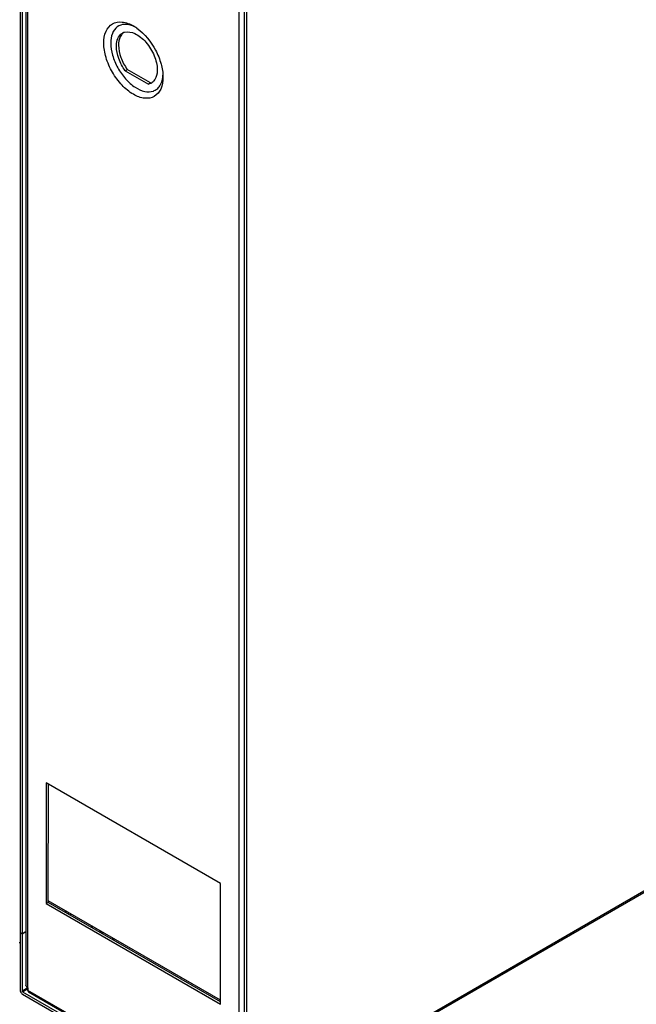
# Model space of a CAD drawing. Units: millimetres. Extents: x 0 to 594, y 0 to 420.
# Drawn here: x 463 to 513, y 75 to 155 of the extents above; entities that cross this region are included whole.
import ezdxf

# ---------------------------------------------------------------- set-up
doc = ezdxf.new("R2010")
doc.units = ezdxf.units.MM
doc.header["$LTSCALE"] = 32.67
doc.layers.get('0').update_dxf_attribs({"linetype": 'CONTINUOUS'})

msp = doc.modelspace()

# ---------------------------------------------------------------- linework, layer by layer
at = {"color": 7, "linetype": 'Continuous'}
for p, q in [((463.9244, 169.2311), (463.9214, 76.8814)), ((463.4531, 166.6436), (463.4503, 76.4936)), ((463.6299, 166.5416), (463.627, 76.3915)), ((481.6583, 65.9814), (481.6613, 159.1624)), ((481.8381, 159.0603), (481.8351, 65.8793)), ((471.9822, 151.1225), (472.1519, 151.2205)), ((471.9822, 151.1225), (473.8739, 150.0304)), ((474.0436, 150.1283), (472.1519, 151.2205)), ((474.0436, 150.1283), (473.8739, 150.0304)), ((465.5722, 93.2894), (465.5718, 83.4912)), ((479.7144, 85.1246), (465.5722, 93.2894)), ((465.7416, 83.5892), (465.7419, 93.1914)), ((481.775, 65.7466), (528.2424, 92.5724)), ((479.714, 75.3264), (479.7144, 85.1246)), ((465.7416, 83.5892), (465.5718, 83.4912)), ((465.5718, 83.4912), (479.714, 75.3264)), ((479.7141, 75.6529), (465.7416, 83.7198)), ((479.714, 75.5223), (465.7416, 83.5892)), ((467.1238, 82.9218), (467.1238, 82.7912)), ((467.3607, 82.785), (467.3607, 82.6544)), ((467.5375, 82.6829), (467.5375, 82.5523)), ((463.4504, 81.1559), (463.6272, 81.0538)), ((463.4504, 81.1543), (463.6272, 81.0522)), ((463.6272, 81.0538), (463.9216, 81.2238)), ((463.6272, 81.0522), (463.9216, 81.2222)), ((469.9557, 81.2868), (469.9557, 81.1562)), ((470.1325, 81.0541), (470.1325, 81.1848)), ((463.6553, 76.3425), (481.63, 65.965)), ((463.6553, 76.1384), (481.63, 65.7609)), ((464.0796, 76.661), (464.0796, 76.4487)), ((464.1376, 76.3205), (481.2638, 66.4329))]:
    msp.add_line(p, q, dxfattribs=at)
at = {"color": 9, "linetype": 'Continuous'}
for p, q in [((464.0796, 76.661), (464.0825, 168.6988)), ((481.2087, 158.8112), (481.2058, 66.7734)), ((528.1575, 92.6214), (481.8351, 65.8793)), ((469.2571, 81.6902), (469.2571, 81.5595)), ((469.3108, 81.5285), (469.3108, 81.6591)), ((471.0311, 80.6659), (470.918, 80.6006)), ((470.9745, 80.568), (471.0877, 80.6333)), ((464.0831, 76.6548), (463.627, 76.3915)), ((463.6553, 76.3425), (464.0796, 76.5875)), ((481.2058, 66.5611), (464.0796, 76.4487))]:
    msp.add_line(p, q, dxfattribs=at)
at = {"color": 7, "linetype": 'Continuous'}
for points in [[(463.6353, 76.3636), (463.6329, 76.3683), (463.6308, 76.373), (463.6292, 76.3778), (463.628, 76.3825), (463.6273, 76.3871), (463.627, 76.3915)], [(463.6553, 76.3425), (463.6516, 76.345), (463.648, 76.3479), (463.6445, 76.3513), (463.6412, 76.3551), (463.6381, 76.3592), (463.6353, 76.3636)]]:
    msp.add_lwpolyline(points, dxfattribs=at)
for centre, radius, start, end in [((470.8985, 151.7401), 3.4861, 54.461123, 59.923222), ((471.7281, 152.5628), 2.358, 65.648694, 66.684881), ((470.7362, 151.505), 3.7718, 54.301303, 54.530716), ((472.1495, 153.4925), 0.783, 112.881365, 119.985708), ((472.1595, 153.4681), 0.8094, 106.311884, 112.864759), ((472.6169, 150.9039), 2.4321, 352.968151, 356.717177), ((473.7053, 150.7986), 0.7861, 294.477521, 299.972109), ((473.8628, 150.9269), 0.8188, 282.753706, 292.942724), ((473.7068, 150.7957), 0.7828, 299.982989, 306.287869), ((473.7044, 150.7989), 0.7868, 306.289035, 307.355786), ((463.4529, 80.96), 0.6164, 263.481491, 269.76323), ((463.9432, 76.5413), 0.4998, 206.082234, 209.995341), ((463.9431, 76.5413), 0.4997, 210.002433, 214.382664), ((463.9306, 76.5326), 0.4845, 214.365144, 218.756999)]:
    msp.add_arc(centre, radius, start, end, dxfattribs=at)
for points, knots in [([(470.2411, 153.3689), (470.2411, 153.6936), (470.3201, 154.2971), (470.8934, 155.0155), (471.8023, 155.1526), (472.3644, 154.9192), (472.6456, 154.7568)], [0, 0, 0, 0, 0.2753897, 0.5000004, 0.7246213, 1, 1, 1, 1]), ([(472.6614, 154.7282), (472.4341, 154.8262), (471.9746, 154.9502), (471.2839, 154.7375), (470.8695, 154.1282), (470.8068, 153.635), (470.8068, 153.3689)], [0, 0, 0, 0, 0.2624639, 0.4853936, 0.7177552, 1, 1, 1, 1]), ([(471.9322, 154.2449), (472.2046, 154.3247), (472.7083, 154.2128), (473.2595, 153.8478), (473.8417, 153.2793), (474.3783, 152.3967), (474.5828, 151.5805), (474.5827, 151.1889)], [0, 0, 0, 0, 0.1914653, 0.3128463, 0.4482078, 0.7358488, 1, 1, 1, 1]), ([(472.9371, 154.5681), (473.57, 154.1133), (474.3385, 153.1477), (474.924, 151.7186), (475.0494, 150.9546), (475.0494, 150.5928)], [0, 0, 0, 0, 0.5055456, 0.7653092, 1, 1, 1, 1]), ([(471.288, 153.3432), (471.3096, 153.5178), (471.3951, 153.8421), (471.6281, 154.0956), (471.7582, 154.1707)], [0, 0, 0, 0, 0.5394088, 1, 1, 1, 1]), ([(471.6687, 154.0302), (471.6309, 153.9771), (471.487, 153.7228), (471.4432, 153.4226), (471.4432, 153.1974)], [0, 0, 0, 0, 0.2243399, 1, 1, 1, 1]), ([(475.0494, 150.5928), (475.0494, 150.2681), (474.9704, 149.6647), (474.3973, 148.9461), (473.4879, 148.8099), (472.5535, 149.1938), (471.659, 149.9438), (470.9039, 150.9759), (470.389, 152.1434), (470.2411, 152.9747), (470.2411, 153.3689)], [0, 0, 0, 0, 0.1143201, 0.2075614, 0.300803, 0.4151108, 0.5538495, 0.7075419, 0.8612384, 1, 1, 1, 1]), ([(470.8068, 153.3689), (470.8068, 153.0367), (470.9261, 152.3361), (471.3465, 151.3437), (471.8746, 150.5867), (472.3782, 150.0807), (472.8761, 149.6974), (473.5027, 149.3904), (474.1671, 149.3932), (474.569, 149.6209), (474.8906, 149.9813), (474.9993, 150.3524), (475.0307, 150.6061)], [0, 0, 0, 0, 0.1380046, 0.2908165, 0.4449094, 0.5181181, 0.5866516, 0.7055978, 0.8022331, 0.8472792, 0.8937803, 1, 1, 1, 1]), ([(471.9822, 151.1225), (471.7646, 151.4232), (471.4272, 152.0553), (471.2735, 152.7626), (471.2735, 153.0994)], [0, 0, 0, 0, 0.524303, 1, 1, 1, 1]), ([(471.4432, 153.1974), (471.4432, 152.8606), (471.5969, 152.1533), (471.9343, 151.5212), (472.1519, 151.2205)], [0, 0, 0, 0, 0.475697, 1, 1, 1, 1]), ([(474.5827, 151.1889), (474.5827, 151.0969), (474.5637, 150.776), (474.4474, 150.4468), (474.2923, 150.2754)], [0, 0, 0, 0, 0.284595, 1, 1, 1, 1]), ([(464.0327, 76.6919), (464.0156, 76.7048), (463.9595, 76.7533), (463.9214, 76.8281), (463.9214, 76.8814)], [0, 0, 0, 0, 0.2861883, 1, 1, 1, 1]), ([(464.1376, 76.3205), (464.1083, 76.3374), (464.0827, 76.3871), (464.0796, 76.4345), (464.0796, 76.4487)], [0, 0, 0, 0, 0.7044941, 1, 1, 1, 1])]:
    msp.add_open_spline(points, degree=3, knots=knots, dxfattribs=at)
for points in [[(471.8449, 154.2134), (471.7775, 154.162), (471.7179, 154.0991), (471.6687, 154.0302)], [(471.2735, 153.0994), (471.2735, 153.1808), (471.278, 153.2624), (471.288, 153.3432)], [(474.031, 150.0832), (473.9807, 150.0603), (473.9278, 150.0426), (473.8739, 150.0304)], [(474.2923, 150.2754), (474.2587, 150.2382), (474.2217, 150.2039), (474.1818, 150.1735)], [(463.4503, 76.4936), (463.4503, 76.4344), (463.4682, 76.3747), (463.4943, 76.3216)], [(463.5528, 76.2293), (463.5814, 76.1937), (463.6157, 76.1612), (463.6553, 76.1384)], [(464.0796, 76.661), (464.0634, 76.6703), (464.0476, 76.6806), (464.0327, 76.6919)]]:
    msp.add_open_spline(points, degree=3, dxfattribs=at)

doc.saveas('drawing.dxf')
